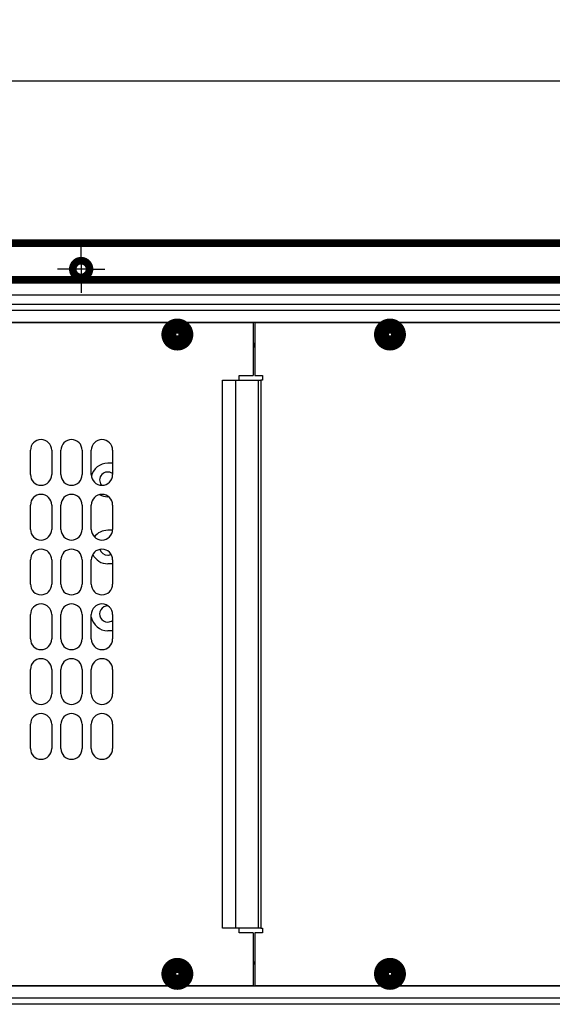
# Model space of a CAD drawing. Extents: x 6 to 291, y 7 to 204.
# Drawn here: x 219 to 254, y 47 to 111 of the extents above; entities that cross this region are included whole.
import ezdxf

# ---------------------------------------------------------------- set-up
doc = ezdxf.new("R2010")
doc.units = 0
doc.layers.get('0').update_dxf_attribs({"linetype": 'CONTINUOUS'})
for name, color, linetype in [('1', 7, 'CONTINUOUS'), ('204', 7, 'CONTINUOUS'), ('214', 7, 'CONTINUOUS'), ('226', 7, 'CONTINUOUS')]:
    doc.layers.add(name, color=color, linetype=linetype)
doc.styles.get("Standard").update_dxf_attribs({"font": 'monotxt.shx'})
doc.dimstyles.new('DSTYLE1', dxfattribs={"dimtxt": 12.5, "dimasz": 3, "dimexe": 1, "dimexo": 0, "dimgap": 1.5, "dimtad": 1, "dimdec": 1, "dimlfac": 5, "dimrnd": 0.1, "dimzin": 11, "dimcen": 0.09, "dimazin": 3, "dimtp": 1, "dimtm": 1, "dimtfac": 1, "dimtdec": 4, "dimtofl": 0, "dimtmove": 0, "dimatfit": 3, "dimtolj": 1, "dimtzin": 0})

# ---------------------------------------------------------------- blocks, each defined once
blk = doc.blocks.new('_AH1')
at = {"color": 0, "linetype": 'CONTINUOUS'}
for p, q in [((-1, 0.166667), (0, 0)), ((-1, 0.166667), (-1, -0.166667)), ((0, 0), (-1, -0.166667)), ((0, 0), (-1, 0))]:
    blk.add_line(p, q, dxfattribs=at)
blk = doc.blocks.new('*D3879')
at = {"layer": '1', "color": 1, "linetype": 'CONTINUOUS'}
for p, q in [((140.89729, 93.660946), (140.89729, 108.24834)), ((267.41729, 87.31391), (267.41729, 108.24834)), ((140.89729, 107.24834), (204.15729, 107.24834)), ((267.41729, 107.24834), (204.15729, 107.24834))]:
    blk.add_line(p, q, dxfattribs=at)
at = {"layer": '1', "color": 1, "xscale": 3, "yscale": 3, "zscale": 3, "rotation": 180}
blk.add_blockref('_AH1', (140.89729, 107.24834), dxfattribs=at)
at = {"layer": '1', "color": 1, "xscale": 3, "yscale": 3, "zscale": 3}
blk.add_blockref('_AH1', (267.41729, 107.24834), dxfattribs=at)
at = {"layer": '1', "color": 1, "linetype": 'CONTINUOUS', "width": 0.8}
blk.add_text('632,6', height=2.5, rotation=360, dxfattribs=at).set_placement((199.15729, 108.74934))

msp = doc.modelspace()

# ---------------------------------------------------------------- linework, layer by layer
at = {"layer": '1', "color": 1, "linetype": 'CONTINUOUS'}
for p, q in [((222.71063, 95.660946), (222.71063, 96.460946)), ((222.71063, 95.410946), (222.71063, 94.410946)), ((221.96063, 94.910946), (221.16063, 94.910946)), ((223.21063, 94.910946), (222.21063, 94.910946)), ((223.46063, 94.910946), (224.26063, 94.910946)), ((222.71063, 94.160946), (222.71063, 93.360946))]:
    msp.add_line(p, q, dxfattribs=at)
at = {"layer": '204', "color": 252, "linetype": 'CONTINUOUS'}
for p, q in [((148.69729, 92.610946), (264.59729, 92.610946)), ((264.59729, 91.410946), (148.69729, 91.410946)), ((228.78749, 91.370946), (191.10709, 91.370946)), ((234.01729, 91.370946), (229.28709, 91.370946)), ((234.01729, 91.370946), (234.01729, 87.910946)), ((234.13729, 91.370946), (234.13729, 87.910946)), ((242.76749, 91.370946), (234.13729, 91.370946)), ((259.76749, 91.370946), (243.26709, 91.370946)), ((234.01729, 89.810946), (234.09729, 89.810946)), ((231.99729, 87.610946), (232.86887, 87.610946)), ((231.99729, 51.610946), (231.99729, 87.610946)), ((232.86887, 87.610946), (234.3814, 87.610946)), ((233.10895, 87.910946), (234.01729, 87.910946)), ((233.10895, 87.610946), (233.10895, 87.910946)), ((234.13729, 87.910946), (234.63729, 87.910946)), ((234.3814, 87.610946), (234.53003, 87.610946)), ((234.63729, 87.610946), (234.53003, 87.610946)), ((234.63729, 87.910946), (234.63729, 87.610946)), ((219.37727, 81.410946), (219.37727, 83.010946)), ((220.77727, 83.010946), (220.77727, 81.410946)), ((221.37727, 81.410946), (221.37727, 83.010946)), ((222.77727, 83.010946), (222.77727, 81.410946)), ((223.37727, 81.410946), (223.37727, 83.010946)), ((224.77727, 83.010946), (224.77727, 81.410946)), ((219.37727, 77.810946), (219.37727, 79.410946)), ((220.77727, 79.410946), (220.77727, 77.810946)), ((221.37727, 77.810946), (221.37727, 79.410946)), ((222.77727, 79.410946), (222.77727, 77.810946)), ((223.37727, 77.810946), (223.37727, 79.410946)), ((224.77727, 79.410946), (224.77727, 77.810946)), ((219.37727, 74.210946), (219.37727, 75.810946)), ((220.77727, 75.810946), (220.77727, 74.210946)), ((221.37727, 74.210946), (221.37727, 75.810946)), ((222.77727, 75.810946), (222.77727, 74.210946)), ((223.37727, 74.210946), (223.37727, 75.810946)), ((224.77727, 75.810946), (224.77727, 74.210946)), ((219.37727, 70.610946), (219.37727, 72.210946)), ((220.77727, 72.210946), (220.77727, 70.610946)), ((221.37727, 70.610946), (221.37727, 72.210946)), ((222.77727, 72.210946), (222.77727, 70.610946)), ((223.37727, 70.610946), (223.37727, 72.210946)), ((224.77727, 72.210946), (224.77727, 70.610946)), ((219.37727, 67.010946), (219.37727, 68.610946)), ((220.77727, 68.610946), (220.77727, 67.010946)), ((221.37727, 67.010946), (221.37727, 68.610946)), ((222.77727, 68.610946), (222.77727, 67.010946)), ((223.37727, 67.010946), (223.37727, 68.610946)), ((224.77727, 68.610946), (224.77727, 67.010946)), ((219.37727, 63.410946), (219.37727, 65.010946)), ((220.77727, 65.010946), (220.77727, 63.410946)), ((221.37727, 63.410946), (221.37727, 65.010946)), ((222.77727, 65.010946), (222.77727, 63.410946)), ((223.37727, 63.410946), (223.37727, 65.010946)), ((224.77727, 65.010946), (224.77727, 63.410946)), ((232.86887, 51.610946), (231.99729, 51.610946)), ((234.3814, 51.610946), (232.86887, 51.610946)), ((233.10895, 51.310946), (233.10895, 51.610946)), ((234.01729, 51.310946), (233.10895, 51.310946)), ((234.01729, 51.310946), (234.01729, 47.850946)), ((234.13729, 51.310946), (234.13729, 47.850946)), ((234.63729, 51.310946), (234.13729, 51.310946)), ((234.53003, 51.610946), (234.3814, 51.610946)), ((234.53003, 51.610946), (234.63729, 51.610946)), ((234.63729, 51.610946), (234.63729, 51.310946)), ((234.01729, 49.410946), (234.09729, 49.410946)), ((264.59729, 47.810946), (148.69729, 47.810946)), ((191.10709, 47.850946), (228.78749, 47.850946)), ((229.28709, 47.850946), (234.01729, 47.850946)), ((234.13729, 47.850946), (242.76749, 47.850946)), ((243.26709, 47.850946), (259.76749, 47.850946)), ((264.59729, 46.610946), (148.69729, 46.610946))]:
    msp.add_line(p, q, dxfattribs=at)
at = {"layer": '204', "color": 1, "linetype": 'CONTINUOUS'}
for p, q in [((224.77727, 82.150942), (224.4573, 82.150946)), ((224.52269, 79.950946), (224.45729, 79.950946)), ((224.77469, 77.750942), (224.4573, 77.750946)), ((224.77727, 75.550946), (224.45729, 75.550946)), ((224.77727, 71.150946), (224.45729, 71.150946))]:
    msp.add_line(p, q, dxfattribs=at)
at = {"layer": '204', "color": 6, "linetype": 'CONTINUOUS', "const_width": 0.5}
for points in [[(266.41729, 96.610946), (141.29729, 96.610946)], [(268.41729, 94.210946), (139.29729, 94.210946)], [(228.93729, 90.710946), (228.93729, 91.049694)], [(228.97578, 90.672451), (228.97578, 91.017829)], [(229.09879, 91.017829), (229.09879, 90.672451)], [(229.13729, 91.049694), (229.13729, 90.710946)], [(242.91729, 90.710946), (242.91729, 91.049694)], [(242.95578, 90.672451), (242.95578, 91.017829)], [(243.07879, 91.017829), (243.07879, 90.672451)], [(243.11729, 91.049694), (243.11729, 90.710946)], [(228.59854, 90.710946), (228.93729, 90.710946)], [(228.93729, 90.510946), (228.59854, 90.510946)], [(228.6304, 90.672451), (228.97578, 90.672451)], [(228.97578, 90.549441), (228.6304, 90.549441)], [(228.97578, 90.672451), (228.93729, 90.710946)], [(228.97578, 90.549441), (228.93729, 90.510946)], [(228.93729, 90.172198), (228.93729, 90.510946)], [(228.97578, 90.204063), (228.97578, 90.549441)], [(229.09879, 90.672451), (229.13729, 90.710946)], [(229.09879, 90.672451), (229.44417, 90.672451)], [(229.44417, 90.549441), (229.09879, 90.549441)], [(229.09879, 90.549441), (229.09879, 90.204063)], [(229.09879, 90.549441), (229.13729, 90.510946)], [(229.13729, 90.710946), (229.47603, 90.710946)], [(229.47603, 90.510946), (229.13729, 90.510946)], [(229.13729, 90.510946), (229.13729, 90.172198)], [(242.57854, 90.710946), (242.91729, 90.710946)], [(242.91729, 90.510946), (242.57854, 90.510946)], [(242.6104, 90.672451), (242.95578, 90.672451)], [(242.95578, 90.549441), (242.6104, 90.549441)], [(242.95578, 90.672451), (242.91729, 90.710946)], [(242.95578, 90.549441), (242.91729, 90.510946)], [(242.91729, 90.172198), (242.91729, 90.510946)], [(242.95578, 90.204063), (242.95578, 90.549441)], [(243.07879, 90.672451), (243.11729, 90.710946)], [(243.07879, 90.672451), (243.42417, 90.672451)], [(243.42417, 90.549441), (243.07879, 90.549441)], [(243.07879, 90.549441), (243.07879, 90.204063)], [(243.07879, 90.549441), (243.11729, 90.510946)], [(243.11729, 90.710946), (243.45603, 90.710946)], [(243.45603, 90.510946), (243.11729, 90.510946)], [(243.11729, 90.510946), (243.11729, 90.172198)], [(228.93729, 48.710946), (228.93729, 49.049694)], [(228.97578, 48.672451), (228.97578, 49.017829)], [(229.09879, 49.017829), (229.09879, 48.672451)], [(229.13729, 49.049694), (229.13729, 48.710946)], [(242.91729, 48.710946), (242.91729, 49.049694)], [(242.95578, 48.672451), (242.95578, 49.017829)], [(243.07879, 49.017829), (243.07879, 48.672451)], [(243.11729, 49.049694), (243.11729, 48.710946)], [(228.59854, 48.710946), (228.93729, 48.710946)], [(228.93729, 48.510946), (228.59854, 48.510946)], [(228.6304, 48.672451), (228.97578, 48.672451)], [(228.97578, 48.549441), (228.6304, 48.549441)], [(228.97578, 48.672451), (228.93729, 48.710946)], [(228.97578, 48.549441), (228.93729, 48.510946)], [(228.93729, 48.172198), (228.93729, 48.510946)], [(228.97578, 48.204063), (228.97578, 48.549441)], [(229.09879, 48.672451), (229.13729, 48.710946)], [(229.09879, 48.672451), (229.44417, 48.672451)], [(229.44417, 48.549441), (229.09879, 48.549441)], [(229.09879, 48.549441), (229.09879, 48.204063)], [(229.09879, 48.549441), (229.13729, 48.510946)], [(229.13729, 48.710946), (229.47603, 48.710946)], [(229.47603, 48.510946), (229.13729, 48.510946)], [(229.13729, 48.510946), (229.13729, 48.172198)], [(242.57854, 48.710946), (242.91729, 48.710946)], [(242.91729, 48.510946), (242.57854, 48.510946)], [(242.6104, 48.672451), (242.95578, 48.672451)], [(242.95578, 48.549441), (242.6104, 48.549441)], [(242.95578, 48.672451), (242.91729, 48.710946)], [(242.95578, 48.549441), (242.91729, 48.510946)], [(242.91729, 48.172198), (242.91729, 48.510946)], [(242.95578, 48.204063), (242.95578, 48.549441)], [(243.07879, 48.672451), (243.11729, 48.710946)], [(243.07879, 48.672451), (243.42417, 48.672451)], [(243.42417, 48.549441), (243.07879, 48.549441)], [(243.07879, 48.549441), (243.07879, 48.204063)], [(243.07879, 48.549441), (243.11729, 48.510946)], [(243.11729, 48.710946), (243.45603, 48.710946)], [(243.45603, 48.510946), (243.11729, 48.510946)], [(243.11729, 48.510946), (243.11729, 48.172198)]]:
    msp.add_lwpolyline(points, dxfattribs=at)
for points in [[(223.26063, 94.910946, 1), (222.16063, 94.910946, 1), (223.26063, 94.910946)], [(229.83729, 90.610946, 1), (228.23729, 90.610946, 1), (229.83729, 90.610946)], [(229.53729, 90.610946, 1), (228.53729, 90.610946, 1), (229.53729, 90.610946)], [(229.13729, 91.049694, 0.11251781), (228.93729, 91.049694)], [(228.97578, 91.017818), (228.97454, 91.018881, 0.000320682), (228.9733, 91.019944, 0.000319742), (228.97206, 91.021007, 0.000318766), (228.97081, 91.02207, 0.000317832), (228.96957, 91.023133, 0.000316864), (228.96831, 91.024195, 0.000315941), (228.96706, 91.025258, 0.000314973), (228.9658, 91.026321, 0.00031404), (228.96454, 91.027384, 0.000313101), (228.96327, 91.028447, 0.000312232), (228.962, 91.02951, 0.00031122), (228.96073, 91.030573, 0.000310153), (228.95946, 91.031635, 0.000309431), (228.95818, 91.032698, 0.000309078), (228.9569, 91.033761, 0.000307372), (228.95561, 91.034824, 0.00030461), (228.95432, 91.035886, 0.000306322), (228.95303, 91.03695, 0.000311607), (228.95174, 91.038015, 0.000301824), (228.95044, 91.039075, 0.000281044), (228.94915, 91.04013, 0.000309287), (228.94784, 91.041201, 0.000367449), (228.94649, 91.042297, 0.000277973), (228.94522, 91.043327, 0.00009529), (228.94407, 91.044257, 0.000390702), (228.94259, 91.045452, 0.000668401), (228.94029, 91.047293, 0.000325166), (228.93729, 91.049704, 0.00017192)], [(229.09879, 91.017829, 0.075153858), (228.97578, 91.017829)], [(229.1373, 91.049704), (229.13597, 91.048641, 0.000293922), (229.13464, 91.047578, 0.000294775), (229.13332, 91.046515, 0.000295666), (229.132, 91.045452, 0.000296523), (229.13068, 91.04439, 0.000297422), (229.12936, 91.043327, 0.00029829), (229.12805, 91.042264, 0.00029919), (229.12674, 91.041201, 0.000300048), (229.12544, 91.040138, 0.000300975), (229.12414, 91.039075, 0.000301896), (229.12284, 91.038013, 0.000302752), (229.12154, 91.03695, 0.000303479), (229.12025, 91.035887, 0.000304617), (229.11896, 91.034824, 0.000306052), (229.11768, 91.033761, 0.000306221), (229.11639, 91.032698, 0.000305239), (229.11511, 91.031636, 0.000308817), (229.11384, 91.030573, 0.000316006), (229.11256, 91.029508, 0.00030798), (229.11129, 91.028447, 0.000288384), (229.11004, 91.027392, 0.000319206), (229.10877, 91.026321, 0.000381738), (229.10747, 91.025225, 0.000290787), (229.10625, 91.024195, 0.000100042), (229.10515, 91.023265, 0.000411548), (229.10374, 91.02207, 0.000712285), (229.10159, 91.020229, 0.00035008), (229.09878, 91.017818, 0.000185963)], [(243.81729, 90.610946, 1), (242.21729, 90.610946, 1), (243.81729, 90.610946)], [(243.51729, 90.610946, 1), (242.51729, 90.610946, 1), (243.51729, 90.610946)], [(243.11729, 91.049694, 0.11251781), (242.91729, 91.049694)], [(242.95578, 91.017818), (242.95455, 91.018881, 0.000318712), (242.95331, 91.019944, 0.000317784), (242.95206, 91.021007, 0.000316819), (242.95082, 91.02207, 0.000315896), (242.94957, 91.023133, 0.00031494), (242.94832, 91.024195, 0.000314027), (242.94706, 91.025258, 0.000313071), (242.9458, 91.026321, 0.000312149), (242.94454, 91.027384, 0.000311222), (242.94327, 91.028447, 0.000310363), (242.942, 91.02951, 0.000309362), (242.94073, 91.030573, 0.000308307), (242.93946, 91.031635, 0.000307595), (242.93818, 91.032698, 0.000307249), (242.9369, 91.033761, 0.000305558), (242.93561, 91.034824, 0.000302818), (242.93433, 91.035886, 0.000304525), (242.93303, 91.03695, 0.000309784), (242.93174, 91.038015, 0.000300065), (242.93044, 91.039075, 0.000279409), (242.92915, 91.04013, 0.000307494), (242.92784, 91.041201, 0.000365326), (242.92649, 91.042297, 0.000276372), (242.92522, 91.043327, 0.000094743), (242.92407, 91.044257, 0.00038846), (242.92259, 91.045452, 0.000664587), (242.9203, 91.047293, 0.00032332), (242.91729, 91.049704, 0.000170946)], [(243.07879, 91.017829, 0.075153858), (242.95578, 91.017829)], [(243.11727, 91.049704), (243.11594, 91.048641, 0.000289503), (243.11462, 91.047578, 0.000290329), (243.11329, 91.046515, 0.000291192), (243.11197, 91.045452, 0.000292023), (243.11066, 91.04439, 0.000292894), (243.10935, 91.043327, 0.000293735), (243.10804, 91.042264, 0.000294606), (243.10673, 91.041201, 0.000295437), (243.10542, 91.040138, 0.000296335), (243.10412, 91.039075, 0.000297227), (243.10283, 91.038013, 0.000298055), (243.10153, 91.03695, 0.000298756), (243.10024, 91.035887, 0.000299862), (243.09895, 91.034824, 0.00030126), (243.09767, 91.033761, 0.000301411), (243.09639, 91.032698, 0.00030043), (243.09511, 91.031636, 0.000303937), (243.09383, 91.030573, 0.000310997), (243.09256, 91.029508, 0.000303082), (243.09129, 91.028447, 0.000283785), (243.09004, 91.027392, 0.0003141), (243.08877, 91.026321, 0.000375612), (243.08747, 91.025225, 0.000286104), (243.08625, 91.024195, 0.000098428), (243.08515, 91.023265, 0.000404897), (243.08375, 91.02207, 0.000700705), (243.08159, 91.020229, 0.000344359), (243.07878, 91.017818, 0.000182917)], [(228.59854, 90.710946, 0.11251781), (228.59854, 90.510946)], [(228.6304, 90.672439), (228.62934, 90.673677, -0.000316428), (228.62828, 90.674917, -0.00031552), (228.62721, 90.67616, -0.000314578), (228.62615, 90.677407, -0.000313675), (228.62509, 90.678657, -0.00031274), (228.62403, 90.67991, -0.000311848), (228.62297, 90.681166, -0.000310913), (228.6219, 90.682425, -0.000310011), (228.62084, 90.683688, -0.000309105), (228.61978, 90.684953, -0.000308265), (228.61872, 90.686222, -0.000307286), (228.61766, 90.687494, -0.000306251), (228.6166, 90.688769, -0.000305558), (228.61553, 90.690048, -0.000305228), (228.61447, 90.691329, -0.000303562), (228.61341, 90.692614, -0.000300853), (228.61235, 90.693901, -0.000302563), (228.61129, 90.695193, -0.000307802), (228.61022, 90.696489, -0.000298158), (228.60916, 90.697784, -0.000277646), (228.60811, 90.699074, -0.000305567), (228.60704, 90.700388, -0.000363053), (228.60594, 90.701737, -0.000274667), (228.60492, 90.703005, -0.000094161), (228.60399, 90.704153, -0.000386084), (228.60279, 90.705634, -0.000660578), (228.60096, 90.707925, -0.000321394), (228.59855, 90.710931, -0.000169934)], [(228.6304, 90.549443), (228.62934, 90.548206, 0.000320878), (228.62828, 90.546966, 0.000319946), (228.62721, 90.545723, 0.000318977), (228.62615, 90.544477, 0.000318049), (228.62509, 90.543228, 0.000317088), (228.62403, 90.541975, 0.000316171), (228.62297, 90.54072, 0.000315211), (228.6219, 90.539461, 0.000314283), (228.62084, 90.538198, 0.000313352), (228.61978, 90.536933, 0.000312489), (228.61872, 90.535664, 0.000311483), (228.61766, 90.534392, 0.000310422), (228.6166, 90.533117, 0.000309707), (228.61553, 90.531839, 0.000309361), (228.61447, 90.530558, 0.00030766), (228.61341, 90.529273, 0.000304902), (228.61235, 90.527986, 0.000306623), (228.61129, 90.526694, 0.00031192), (228.61022, 90.525397, 0.000302135), (228.60916, 90.524102, 0.000281338), (228.60811, 90.522812, 0.000309618), (228.60704, 90.521498, 0.000367851), (228.60594, 90.520149, 0.000278284), (228.60492, 90.51888, 0.000095398), (228.60399, 90.517732, 0.00039115), (228.60279, 90.51625, 0.000669195), (228.60096, 90.513958, 0.000325564), (228.59855, 90.510951, 0.000172134)], [(228.6304, 90.672451, 0.075153858), (228.6304, 90.549441)], [(229.44415, 90.672439), (229.44522, 90.673677, 0.000316414), (229.44628, 90.674917, 0.000315508), (229.44734, 90.67616, 0.000314566), (229.44841, 90.677407, 0.000313664), (229.44947, 90.678657, 0.00031273), (229.45053, 90.67991, 0.000311838), (229.4516, 90.681166, 0.000310904), (229.45266, 90.682425, 0.000310002), (229.45372, 90.683688, 0.000309097), (229.45478, 90.684953, 0.000308258), (229.45585, 90.686222, 0.000307279), (229.45691, 90.687494, 0.000306245), (229.45797, 90.688769, 0.000305553), (229.45904, 90.690048, 0.000305223), (229.4601, 90.691329, 0.000303558), (229.46116, 90.692614, 0.00030085), (229.46222, 90.693901, 0.000302561), (229.46329, 90.695193, 0.0003078), (229.46435, 90.696489, 0.000298157), (229.46541, 90.697784, 0.000277645), (229.46647, 90.699074, 0.000305566), (229.46754, 90.700388, 0.000363054), (229.46863, 90.701737, 0.000274668), (229.46966, 90.703005, 0.000094161), (229.47059, 90.704153, 0.000386086), (229.47179, 90.705634, 0.000660584), (229.47363, 90.707925, 0.000321398), (229.47604, 90.710931, 0.000169936)], [(229.44415, 90.549443), (229.44522, 90.548206, -0.000320865), (229.44628, 90.546966, -0.000319933), (229.44734, 90.545723, -0.000318965), (229.44841, 90.544477, -0.000318038), (229.44947, 90.543228, -0.000317078), (229.45053, 90.541975, -0.000316162), (229.4516, 90.54072, -0.000315202), (229.45266, 90.539461, -0.000314275), (229.45372, 90.538198, -0.000313345), (229.45478, 90.536933, -0.000312482), (229.45585, 90.535664, -0.000311477), (229.45691, 90.534392, -0.000310417), (229.45797, 90.533117, -0.000309702), (229.45904, 90.531839, -0.000309357), (229.4601, 90.530558, -0.000307657), (229.46116, 90.529273, -0.0003049), (229.46222, 90.527986, -0.000306621), (229.46329, 90.526694, -0.000311918), (229.46435, 90.525397, -0.000302134), (229.46541, 90.524102, -0.000281338), (229.46647, 90.522812, -0.000309619), (229.46754, 90.521498, -0.000367853), (229.46863, 90.520149, -0.000278286), (229.46966, 90.51888, -0.000095399), (229.47059, 90.517732, -0.000391154), (229.47179, 90.51625, -0.000669204), (229.47363, 90.513958, -0.00032557), (229.47604, 90.510951, -0.000172137)], [(229.44417, 90.549441, 0.075153858), (229.44417, 90.672451)], [(229.47603, 90.510946, 0.11251781), (229.47603, 90.710946)], [(242.57854, 90.710946, 0.11251781), (242.57854, 90.510946)], [(242.6104, 90.672439), (242.60934, 90.673677, -0.000318634), (242.60828, 90.674917, -0.000317725), (242.60722, 90.67616, -0.000316781), (242.60616, 90.677407, -0.000315877), (242.60509, 90.678657, -0.000314941), (242.60403, 90.67991, -0.000314047), (242.60297, 90.681166, -0.00031311), (242.60191, 90.682425, -0.000312206), (242.60085, 90.683688, -0.000311298), (242.59978, 90.684953, -0.000310457), (242.59872, 90.686222, -0.000309476), (242.59766, 90.687494, -0.000308438), (242.5966, 90.688769, -0.000307744), (242.59554, 90.690048, -0.000307417), (242.59447, 90.691329, -0.000305743), (242.59341, 90.692614, -0.000303019), (242.59235, 90.693901, -0.000304746), (242.59129, 90.695193, -0.000310027), (242.59023, 90.696489, -0.000300318), (242.58917, 90.697784, -0.000279661), (242.58811, 90.699074, -0.000307788), (242.58704, 90.700388, -0.000365698), (242.58595, 90.701737, -0.000276672), (242.58492, 90.703005, -0.000094849), (242.58399, 90.704153, -0.000388909), (242.5828, 90.705634, -0.000665429), (242.58096, 90.707925, -0.000323761), (242.57855, 90.710931, -0.000171188)], [(242.6104, 90.549443), (242.60934, 90.548206, 0.000323063), (242.60828, 90.546966, 0.000322129), (242.60722, 90.545723, 0.000321158), (242.60616, 90.544477, 0.000320229), (242.60509, 90.543228, 0.000319267), (242.60403, 90.541975, 0.000318348), (242.60297, 90.54072, 0.000317386), (242.60191, 90.539461, 0.000316457), (242.60085, 90.538198, 0.000315524), (242.59978, 90.536933, 0.00031466), (242.59872, 90.535664, 0.000313652), (242.59766, 90.534392, 0.000312588), (242.5966, 90.533117, 0.000311873), (242.59554, 90.531839, 0.000311528), (242.59447, 90.530558, 0.00030982), (242.59341, 90.529273, 0.000307048), (242.59235, 90.527986, 0.000308785), (242.59129, 90.526694, 0.000314124), (242.59023, 90.525397, 0.000304274), (242.58917, 90.524102, 0.000283334), (242.58811, 90.522812, 0.000311819), (242.58704, 90.521498, 0.000370472), (242.58595, 90.520149, 0.000280271), (242.58492, 90.51888, 0.00009608), (242.58399, 90.517732, 0.000393949), (242.5828, 90.51625, 0.000674002), (242.58096, 90.513958, 0.000327911), (242.57855, 90.510951, 0.000173376)], [(242.6104, 90.672451, 0.075153858), (242.6104, 90.549441)], [(243.42416, 90.672439), (243.42522, 90.673677, 0.000314231), (243.42628, 90.674917, 0.000313326), (243.42735, 90.67616, 0.000312385), (243.42841, 90.677407, 0.000311485), (243.42947, 90.678657, 0.000310552), (243.43054, 90.67991, 0.000309662), (243.4316, 90.681166, 0.00030873), (243.43266, 90.682425, 0.00030783), (243.43372, 90.683688, 0.000306926), (243.43479, 90.684953, 0.000306089), (243.43585, 90.686222, 0.000305112), (243.43691, 90.687494, 0.000304081), (243.43798, 90.688769, 0.000303389), (243.43904, 90.690048, 0.000303057), (243.4401, 90.691329, 0.0003014), (243.44116, 90.692614, 0.000298706), (243.44223, 90.693901, 0.0003004), (243.44329, 90.695193, 0.000305598), (243.44435, 90.696489, 0.000296019), (243.44542, 90.697784, 0.000275651), (243.44647, 90.699074, 0.000303368), (243.44754, 90.700388, 0.000360436), (243.44864, 90.701737, 0.000272683), (243.44967, 90.703005, 0.00009348), (243.4506, 90.704153, 0.000383289), (243.45179, 90.705634, 0.000655782), (243.45363, 90.707925, 0.000319054), (243.45604, 90.710931, 0.000168695)], [(243.42416, 90.549443), (243.42522, 90.548206, -0.00031866), (243.42628, 90.546966, -0.000317729), (243.42735, 90.545723, -0.000316763), (243.42841, 90.544477, -0.000315837), (243.42947, 90.543228, -0.000314879), (243.43054, 90.541975, -0.000313964), (243.4316, 90.54072, -0.000313006), (243.43266, 90.539461, -0.000312082), (243.43372, 90.538198, -0.000311152), (243.43479, 90.536933, -0.000310292), (243.43585, 90.535664, -0.000309289), (243.43691, 90.534392, -0.000308232), (243.43798, 90.533117, -0.000307517), (243.43904, 90.531839, -0.00030717), (243.4401, 90.530558, -0.000305477), (243.44116, 90.529273, -0.000302736), (243.44223, 90.527986, -0.00030444), (243.44329, 90.526694, -0.000309696), (243.44435, 90.525397, -0.000299977), (243.44542, 90.524102, -0.000279326), (243.44647, 90.522812, -0.0003074), (243.44754, 90.521498, -0.000365211), (243.44864, 90.520149, -0.000276283), (243.44967, 90.51888, -0.000094712), (243.4506, 90.517732, -0.000388332), (243.45179, 90.51625, -0.000664359), (243.45363, 90.513958, -0.000323205), (243.45604, 90.510951, -0.000170885)], [(243.42417, 90.549441, 0.075153858), (243.42417, 90.672451)], [(243.45603, 90.510946, 0.11251781), (243.45603, 90.710946)], [(228.97578, 90.204064), (228.97454, 90.203002, -0.000324094), (228.9733, 90.20194, -0.000323151), (228.97206, 90.200877, -0.000322172), (228.97081, 90.199815, -0.000321234), (228.96957, 90.198753, -0.000320264), (228.96831, 90.197691, -0.000319337), (228.96706, 90.196629, -0.000318366), (228.9658, 90.195567, -0.000317429), (228.96454, 90.194505, -0.000316487), (228.96327, 90.193443, -0.000315615), (228.962, 90.192381, -0.000314599), (228.96073, 90.191319, -0.000313527), (228.95946, 90.190258, -0.000312803), (228.95818, 90.189196, -0.000312453), (228.9569, 90.188134, -0.000310734), (228.95561, 90.187072, -0.000307949), (228.95432, 90.186011, -0.000309686), (228.95303, 90.184949, -0.000315035), (228.95174, 90.183885, -0.000305151), (228.95044, 90.182826, -0.000284146), (228.94915, 90.181772, -0.000312708), (228.94784, 90.180702, -0.000371521), (228.94649, 90.179607, -0.000281059), (228.94522, 90.178579, -0.00009635), (228.94407, 90.17765, -0.00039505), (228.94259, 90.176456, -0.000675863), (228.94029, 90.174618, -0.000328807), (228.93729, 90.172211, -0.000173848)], [(228.93729, 90.172198, 0.11251781), (229.13729, 90.172198)], [(228.97578, 90.204063, 0.075153858), (229.09879, 90.204063)], [(229.09878, 90.204064), (229.10001, 90.203002, 0.000323822), (229.10125, 90.20194, 0.00032288), (229.1025, 90.200877, 0.000321902), (229.10374, 90.199815, 0.000320965), (229.105, 90.198753, 0.000319995), (229.10625, 90.197691, 0.000319069), (229.10751, 90.196629, 0.000318099), (229.10877, 90.195567, 0.000317163), (229.11003, 90.194505, 0.000316222), (229.11129, 90.193443, 0.000315351), (229.11256, 90.192381, 0.000314335), (229.11384, 90.191319, 0.000313264), (229.11511, 90.190258, 0.000312541), (229.11639, 90.189196, 0.000312191), (229.11768, 90.188134, 0.000310474), (229.11896, 90.187072, 0.00030769), (229.12025, 90.186011, 0.000309426), (229.12154, 90.184949, 0.000314771), (229.12284, 90.183885, 0.000304895), (229.12414, 90.182826, 0.000283908), (229.12543, 90.181772, 0.000312446), (229.12674, 90.180702, 0.000371209), (229.12809, 90.179607, 0.000280824), (229.12936, 90.178579, 0.000096269), (229.13051, 90.17765, 0.000394718), (229.132, 90.176456, 0.000675296), (229.13429, 90.174618, 0.000328531), (229.1373, 90.172211, 0.000173702)], [(242.95578, 90.204064), (242.95455, 90.203002, -0.000322149), (242.95331, 90.20194, -0.000321217), (242.95206, 90.200877, -0.00032025), (242.95082, 90.199815, -0.000319324), (242.94957, 90.198753, -0.000318364), (242.94832, 90.197691, -0.000317448), (242.94706, 90.196629, -0.000316489), (242.9458, 90.195567, -0.000315563), (242.94454, 90.194505, -0.000314633), (242.94327, 90.193443, -0.000313771), (242.942, 90.192381, -0.000312766), (242.94073, 90.191319, -0.000311706), (242.93946, 90.190258, -0.000310992), (242.93818, 90.189196, -0.000310649), (242.9369, 90.188134, -0.000308946), (242.93561, 90.187072, -0.000306181), (242.93433, 90.186011, -0.000307914), (242.93303, 90.184949, -0.000313238), (242.93174, 90.183885, -0.000303416), (242.93044, 90.182826, -0.000282536), (242.92915, 90.181772, -0.000310941), (242.92784, 90.180702, -0.000369428), (242.92649, 90.179607, -0.000279482), (242.92522, 90.178579, -0.00009581), (242.92407, 90.17765, -0.00039284), (242.92259, 90.176456, -0.000672106), (242.9203, 90.174618, -0.000326988), (242.91729, 90.172211, -0.000172889)], [(242.91729, 90.172198, 0.11251781), (243.11729, 90.172198)], [(242.95578, 90.204063, 0.075153858), (243.07879, 90.204063)], [(243.07878, 90.204064), (243.08002, 90.203002, 0.000318581), (243.08126, 90.20194, 0.000317671), (243.0825, 90.200877, 0.000316724), (243.08375, 90.199815, 0.000315818), (243.085, 90.198753, 0.000314879), (243.08625, 90.197691, 0.000313983), (243.08751, 90.196629, 0.000313045), (243.08877, 90.195567, 0.000312139), (243.09003, 90.194505, 0.000311228), (243.09129, 90.193443, 0.000310386), (243.09256, 90.192381, 0.000309402), (243.09383, 90.191319, 0.000308362), (243.09511, 90.190258, 0.000307667), (243.09639, 90.189196, 0.000307337), (243.09767, 90.188134, 0.000305662), (243.09895, 90.187072, 0.000302936), (243.10024, 90.186011, 0.00030466), (243.10153, 90.184949, 0.000309938), (243.10283, 90.183885, 0.000300229), (243.10412, 90.182826, 0.000279576), (243.10541, 90.181772, 0.000307693), (243.10673, 90.180702, 0.000365583), (243.10808, 90.179607, 0.000276583), (243.10935, 90.178579, 0.000094818), (243.11049, 90.17765, 0.00038878), (243.11197, 90.176456, 0.0006652), (243.11427, 90.174618, 0.000323646), (243.11727, 90.172211, 0.000171126)], [(229.83729, 48.610946, 1), (228.23729, 48.610946, 1), (229.83729, 48.610946)], [(229.53729, 48.610946, 1), (228.53729, 48.610946, 1), (229.53729, 48.610946)], [(229.13729, 49.049694, 0.11251781), (228.93729, 49.049694)], [(228.97578, 49.017828), (228.97454, 49.01889, 0.000324119), (228.9733, 49.019952, 0.000323176), (228.97206, 49.021014, 0.000322197), (228.97081, 49.022076, 0.000321259), (228.96957, 49.023139, 0.000320289), (228.96831, 49.024201, 0.000319362), (228.96706, 49.025263, 0.000318391), (228.9658, 49.026325, 0.000317454), (228.96454, 49.027387, 0.000316512), (228.96327, 49.028449, 0.00031564), (228.962, 49.02951, 0.000314624), (228.96073, 49.030572, 0.000313551), (228.95946, 49.031634, 0.000312828), (228.95818, 49.032696, 0.000312478), (228.9569, 49.033758, 0.000310759), (228.95561, 49.03482, 0.000307973), (228.95432, 49.035881, 0.000309711), (228.95303, 49.036943, 0.00031506), (228.95174, 49.038007, 0.000305176), (228.95044, 49.039066, 0.000284169), (228.94915, 49.040119, 0.000312733), (228.94784, 49.041189, 0.000371551), (228.94649, 49.042284, 0.000281082), (228.94522, 49.043312, 0.000096357), (228.94407, 49.044242, 0.000395082), (228.94259, 49.045435, 0.000675918), (228.94029, 49.047273, 0.000328834), (228.93729, 49.049681, 0.000173862)], [(229.09879, 49.017829, 0.075153858), (228.97578, 49.017829)], [(229.1373, 49.049681), (229.13597, 49.048619, 0.00029725), (229.13464, 49.047558, 0.000298107), (229.13332, 49.046497, 0.000299002), (229.132, 49.045435, 0.000299864), (229.13068, 49.044374, 0.000300767), (229.12936, 49.043312, 0.00030164), (229.12805, 49.042251, 0.000302543), (229.12674, 49.041189, 0.000303405), (229.12544, 49.040128, 0.000304337), (229.12414, 49.039066, 0.000305262), (229.12284, 49.038005, 0.000306121), (229.12154, 49.036943, 0.00030685), (229.12025, 49.035881, 0.000307995), (229.11896, 49.03482, 0.00030944), (229.11768, 49.033758, 0.000309604), (229.11639, 49.032696, 0.000308605), (229.11511, 49.031635, 0.000312216), (229.11384, 49.030572, 0.000319478), (229.11256, 49.029508, 0.000311356), (229.11129, 49.028449, 0.00029154), (229.11004, 49.027395, 0.000322693), (229.10877, 49.026325, 0.000385899), (229.10747, 49.025229, 0.00029395), (229.10625, 49.024201, 0.000101129), (229.10515, 49.023271, 0.000416013), (229.10374, 49.022076, 0.000719982), (229.10159, 49.020237, 0.00035385), (229.09878, 49.017828, 0.000187963)], [(243.81729, 48.610946, 1), (242.21729, 48.610946, 1), (243.81729, 48.610946)], [(243.51729, 48.610946, 1), (242.51729, 48.610946, 1), (243.51729, 48.610946)], [(243.11729, 49.049694, 0.11251781), (242.91729, 49.049694)], [(242.95578, 49.017828), (242.95455, 49.01889, 0.000322151), (242.95331, 49.019952, 0.00032122), (242.95206, 49.021014, 0.000320253), (242.95082, 49.022076, 0.000319326), (242.94957, 49.023139, 0.000318367), (242.94832, 49.024201, 0.000317451), (242.94706, 49.025263, 0.000316492), (242.9458, 49.026325, 0.000315566), (242.94454, 49.027387, 0.000314635), (242.94327, 49.028449, 0.000313773), (242.942, 49.02951, 0.000312769), (242.94073, 49.030572, 0.000311708), (242.93946, 49.031634, 0.000310995), (242.93818, 49.032696, 0.000310651), (242.9369, 49.033758, 0.000308948), (242.93561, 49.03482, 0.000306184), (242.93433, 49.035881, 0.000307917), (242.93303, 49.036943, 0.00031324), (242.93174, 49.038007, 0.000303418), (242.93044, 49.039066, 0.000282538), (242.92915, 49.040119, 0.000310943), (242.92784, 49.041189, 0.000369431), (242.92649, 49.042284, 0.000279484), (242.92522, 49.043312, 0.000095811), (242.92407, 49.044242, 0.000392843), (242.92259, 49.045435, 0.000672111), (242.9203, 49.047273, 0.000326991), (242.91729, 49.049681, 0.00017289)], [(243.07879, 49.017829, 0.075153858), (242.95578, 49.017829)], [(243.11727, 49.049681), (243.11594, 49.048619, 0.000292832), (243.11462, 49.047558, 0.000293662), (243.11329, 49.046497, 0.00029453), (243.11197, 49.045435, 0.000295365), (243.11066, 49.044374, 0.000296239), (243.10935, 49.043312, 0.000297084), (243.10804, 49.042251, 0.000297959), (243.10673, 49.041189, 0.000298794), (243.10542, 49.040128, 0.000299696), (243.10412, 49.039066, 0.000300593), (243.10283, 49.038005, 0.000301424), (243.10153, 49.036943, 0.000302127), (243.10024, 49.035881, 0.000303239), (243.09895, 49.03482, 0.000304647), (243.09767, 49.033758, 0.000304793), (243.09639, 49.032696, 0.000303795), (243.09511, 49.031635, 0.000307335), (243.09383, 49.030572, 0.000314467), (243.09256, 49.029508, 0.000306458), (243.09129, 49.028449, 0.00028694), (243.09004, 49.027395, 0.000317586), (243.08877, 49.026325, 0.000379771), (243.08747, 49.025229, 0.000289265), (243.08625, 49.024201, 0.000099514), (243.08515, 49.023271, 0.00040936), (243.08375, 49.022076, 0.000708398), (243.08159, 49.020237, 0.000348127), (243.07878, 49.017828, 0.000184916)], [(228.59854, 48.710946, 0.11251781), (228.59854, 48.510946)], [(228.6304, 48.672449), (228.62934, 48.673686, -0.000320856), (228.62828, 48.674925, -0.000319923), (228.62721, 48.676168, -0.000318955), (228.62615, 48.677414, -0.000318027), (228.62509, 48.678664, -0.000317066), (228.62403, 48.679916, -0.00031615), (228.62297, 48.681172, -0.000315189), (228.6219, 48.682431, -0.000314262), (228.62084, 48.683693, -0.000313331), (228.61978, 48.684959, -0.000312468), (228.61872, 48.686228, -0.000311462), (228.61766, 48.687499, -0.000310401), (228.6166, 48.688774, -0.000309686), (228.61553, 48.690053, -0.00030934), (228.61447, 48.691334, -0.000307639), (228.61341, 48.692619, -0.000304882), (228.61235, 48.693906, -0.000306603), (228.61129, 48.695198, -0.000311899), (228.61022, 48.696495, -0.000302115), (228.60916, 48.697789, -0.00028132), (228.60811, 48.69908, -0.000309598), (228.60704, 48.700394, -0.000367827), (228.60594, 48.701743, -0.000278266), (228.60492, 48.703011, -0.000095392), (228.60399, 48.70416, -0.000391125), (228.60279, 48.705642, -0.000669152), (228.60096, 48.707934, -0.000325543), (228.59855, 48.710941, -0.000172123)], [(228.6304, 48.549452), (228.62934, 48.548215, 0.00031645), (228.62828, 48.546975, 0.000315543), (228.62721, 48.545731, 0.0003146), (228.62615, 48.544485, 0.000313697), (228.62509, 48.543235, 0.000312762), (228.62403, 48.541982, 0.00031187), (228.62297, 48.540726, 0.000310935), (228.6219, 48.539466, 0.000310032), (228.62084, 48.538204, 0.000309126), (228.61978, 48.536938, 0.000308287), (228.61872, 48.535669, 0.000307307), (228.61766, 48.534397, 0.000306272), (228.6166, 48.533122, 0.000305579), (228.61553, 48.531844, 0.000305249), (228.61447, 48.530562, 0.000303583), (228.61341, 48.529278, 0.000300873), (228.61235, 48.527991, 0.000302584), (228.61129, 48.526699, 0.000307823), (228.61022, 48.525402, 0.000298178), (228.60916, 48.524108, 0.000277665), (228.60811, 48.522818, 0.000305587), (228.60704, 48.521504, 0.000363078), (228.60594, 48.520155, 0.000274685), (228.60492, 48.518887, 0.000094167), (228.60399, 48.517739, 0.000386109), (228.60279, 48.516257, 0.000660621), (228.60096, 48.513966, 0.000321415), (228.59855, 48.510961, 0.000169945)], [(228.6304, 48.672451, 0.075153858), (228.6304, 48.549441)], [(229.44415, 48.672449), (229.44522, 48.673686, 0.000320843), (229.44628, 48.674925, 0.000319911), (229.44734, 48.676168, 0.000318943), (229.44841, 48.677414, 0.000318016), (229.44947, 48.678664, 0.000317056), (229.45053, 48.679916, 0.00031614), (229.4516, 48.681172, 0.00031518), (229.45266, 48.682431, 0.000314254), (229.45372, 48.683693, 0.000313323), (229.45478, 48.684959, 0.000312461), (229.45585, 48.686228, 0.000311456), (229.45691, 48.687499, 0.000310396), (229.45797, 48.688774, 0.000309681), (229.45904, 48.690053, 0.000309336), (229.4601, 48.691334, 0.000307636), (229.46116, 48.692619, 0.000304879), (229.46222, 48.693906, 0.000306601), (229.46329, 48.695198, 0.000311898), (229.46435, 48.696495, 0.000302114), (229.46541, 48.697789, 0.00028132), (229.46647, 48.69908, 0.000309599), (229.46754, 48.700394, 0.000367829), (229.46863, 48.701743, 0.000278268), (229.46966, 48.703011, 0.000095393), (229.47059, 48.70416, 0.000391128), (229.47179, 48.705642, 0.00066916), (229.47363, 48.707934, 0.000325549), (229.47604, 48.710941, 0.000172126)], [(229.44415, 48.549452), (229.44522, 48.548215, -0.000316437), (229.44628, 48.546975, -0.00031553), (229.44734, 48.545731, -0.000314588), (229.44841, 48.544485, -0.000313686), (229.44947, 48.543235, -0.000312751), (229.45053, 48.541982, -0.00031186), (229.4516, 48.540726, -0.000310926), (229.45266, 48.539466, -0.000310024), (229.45372, 48.538204, -0.000309118), (229.45478, 48.536938, -0.000308279), (229.45585, 48.535669, -0.0003073), (229.45691, 48.534397, -0.000306266), (229.45797, 48.533122, -0.000305573), (229.45904, 48.531844, -0.000305244), (229.4601, 48.530562, -0.000303579), (229.46116, 48.529278, -0.00030087), (229.46222, 48.527991, -0.000302581), (229.46329, 48.526699, -0.000307821), (229.46435, 48.525402, -0.000298177), (229.46541, 48.524108, -0.000277664), (229.46647, 48.522818, -0.000305587), (229.46754, 48.521504, -0.000363078), (229.46863, 48.520155, -0.000274686), (229.46966, 48.518887, -0.000094167), (229.47059, 48.517739, -0.000386111), (229.47179, 48.516257, -0.000660627), (229.47363, 48.513966, -0.000321419), (229.47604, 48.510961, -0.000169947)], [(229.44417, 48.549441, 0.075153858), (229.44417, 48.672451)], [(229.47603, 48.510946, 0.11251781), (229.47603, 48.710946)], [(242.57854, 48.710946, 0.11251781), (242.57854, 48.510946)], [(242.6104, 48.672449), (242.60934, 48.673686, -0.00032306), (242.60828, 48.674925, -0.000322126), (242.60722, 48.676168, -0.000321156), (242.60616, 48.677414, -0.000320226), (242.60509, 48.678664, -0.000319264), (242.60403, 48.679916, -0.000318345), (242.60297, 48.681172, -0.000317383), (242.60191, 48.682431, -0.000316454), (242.60085, 48.683693, -0.000315521), (242.59978, 48.684959, -0.000314657), (242.59872, 48.686227, -0.000313649), (242.59766, 48.687499, -0.000312585), (242.5966, 48.688774, -0.00031187), (242.59554, 48.690053, -0.000311525), (242.59447, 48.691334, -0.000309817), (242.59341, 48.692619, -0.000307045), (242.59235, 48.693906, -0.000308782), (242.59129, 48.695198, -0.000314121), (242.59023, 48.696495, -0.000304271), (242.58917, 48.697789, -0.000283331), (242.58811, 48.69908, -0.000311816), (242.58704, 48.700394, -0.000370468), (242.58595, 48.701743, -0.000280268), (242.58492, 48.703011, -0.000096079), (242.58399, 48.70416, -0.000393945), (242.5828, 48.705642, -0.000673995), (242.58096, 48.707934, -0.000327907), (242.57855, 48.710941, -0.000173374)], [(242.6104, 48.549452), (242.60934, 48.548215, 0.000318631), (242.60828, 48.546975, 0.000317722), (242.60722, 48.545731, 0.000316778), (242.60616, 48.544485, 0.000315874), (242.60509, 48.543235, 0.000314938), (242.60403, 48.541982, 0.000314044), (242.60297, 48.540726, 0.000313107), (242.60191, 48.539466, 0.000312203), (242.60085, 48.538204, 0.000311295), (242.59978, 48.536938, 0.000310455), (242.59872, 48.535669, 0.000309473), (242.59766, 48.534397, 0.000308435), (242.5966, 48.533122, 0.000307741), (242.59554, 48.531844, 0.000307414), (242.59447, 48.530562, 0.000305741), (242.59341, 48.529278, 0.000303016), (242.59235, 48.527991, 0.000304743), (242.59129, 48.526699, 0.000310024), (242.59023, 48.525402, 0.000300315), (242.58917, 48.524108, 0.000279658), (242.58811, 48.522818, 0.000307785), (242.58704, 48.521504, 0.000365695), (242.58595, 48.520155, 0.00027667), (242.58492, 48.518887, 0.000094848), (242.58399, 48.517739, 0.000388905), (242.5828, 48.516257, 0.000665422), (242.58096, 48.513966, 0.000323758), (242.57855, 48.510961, 0.000171186)], [(242.6104, 48.672451, 0.075153858), (242.6104, 48.549441)], [(243.42416, 48.672449), (243.42522, 48.673686, 0.000318662), (243.42628, 48.674925, 0.000317732), (243.42735, 48.676168, 0.000316766), (243.42841, 48.677414, 0.00031584), (243.42947, 48.678664, 0.000314882), (243.43054, 48.679916, 0.000313967), (243.4316, 48.681172, 0.000313009), (243.43266, 48.682431, 0.000312084), (243.43372, 48.683693, 0.000311155), (243.43479, 48.684959, 0.000310294), (243.43585, 48.686227, 0.000309292), (243.43691, 48.687499, 0.000308235), (243.43798, 48.688774, 0.00030752), (243.43904, 48.690053, 0.000307173), (243.4401, 48.691334, 0.00030548), (243.44116, 48.692619, 0.000302738), (243.44223, 48.693906, 0.000304443), (243.44329, 48.695198, 0.000309699), (243.44435, 48.696495, 0.000299979), (243.44542, 48.697789, 0.000279328), (243.44647, 48.69908, 0.000307403), (243.44754, 48.700394, 0.000365214), (243.44864, 48.701743, 0.000276286), (243.44967, 48.703011, 0.000094713), (243.4506, 48.70416, 0.000388336), (243.45179, 48.705642, 0.000664365), (243.45363, 48.707934, 0.000323208), (243.45604, 48.710941, 0.000170887)], [(243.42416, 48.549452), (243.42522, 48.548215, -0.000314234), (243.42628, 48.546975, -0.000313329), (243.42735, 48.545731, -0.000312388), (243.42841, 48.544485, -0.000311488), (243.42947, 48.543235, -0.000310555), (243.43054, 48.541982, -0.000309665), (243.4316, 48.540726, -0.000308733), (243.43266, 48.539466, -0.000307833), (243.43372, 48.538204, -0.000306929), (243.43479, 48.536938, -0.000306092), (243.43585, 48.535669, -0.000305115), (243.43691, 48.534397, -0.000304084), (243.43798, 48.533122, -0.000303392), (243.43904, 48.531844, -0.00030306), (243.4401, 48.530562, -0.000301403), (243.44116, 48.529278, -0.000298709), (243.44223, 48.527991, -0.000300403), (243.44329, 48.526699, -0.000305601), (243.44435, 48.525402, -0.000296022), (243.44542, 48.524108, -0.000275654), (243.44647, 48.522818, -0.000303371), (243.44754, 48.521504, -0.000360439), (243.44864, 48.520155, -0.000272686), (243.44967, 48.518887, -0.000093481), (243.4506, 48.517739, -0.000383293), (243.45179, 48.516257, -0.000655788), (243.45363, 48.513966, -0.000319057), (243.45604, 48.510961, -0.000168697)], [(243.42417, 48.549441, 0.075153858), (243.42417, 48.672451)], [(243.45603, 48.510946, 0.11251781), (243.45603, 48.710946)], [(228.97578, 48.204074), (228.97454, 48.203011, -0.000320657), (228.9733, 48.201948, -0.000319717), (228.97206, 48.200885, -0.000318741), (228.97081, 48.199822, -0.000317807), (228.96957, 48.198759, -0.000316839), (228.96831, 48.197696, -0.000315916), (228.96706, 48.196634, -0.000314948), (228.9658, 48.195571, -0.000314015), (228.96454, 48.194508, -0.000313077), (228.96327, 48.193445, -0.000312207), (228.962, 48.192382, -0.000311195), (228.96073, 48.191319, -0.000310128), (228.95946, 48.190256, -0.000309406), (228.95818, 48.189193, -0.000309053), (228.9569, 48.18813, -0.000307347), (228.95561, 48.187068, -0.000304585), (228.95432, 48.186005, -0.000306297), (228.95303, 48.184942, -0.000311582), (228.95174, 48.183877, -0.0003018), (228.95044, 48.182816, -0.000281021), (228.94915, 48.181762, -0.000309262), (228.94784, 48.180691, -0.000367419), (228.94649, 48.179594, -0.00027795), (228.94522, 48.178565, -0.000095283), (228.94407, 48.177634, -0.00039067), (228.94259, 48.176439, -0.000668346), (228.94029, 48.174599, -0.000325139), (228.93729, 48.172188, -0.000171906)], [(228.93729, 48.172198, 0.11251781), (229.13729, 48.172198)], [(228.97578, 48.204063, 0.075153858), (229.09879, 48.204063)], [(229.09878, 48.204074), (229.10001, 48.203011, 0.000320386), (229.10125, 48.201948, 0.000319447), (229.1025, 48.200885, 0.000318472), (229.10374, 48.199822, 0.000317538), (229.105, 48.198759, 0.000316572), (229.10625, 48.197696, 0.000315649), (229.10751, 48.196634, 0.000314682), (229.10877, 48.195571, 0.000313749), (229.11003, 48.194508, 0.000312812), (229.11129, 48.193445, 0.000311943), (229.11256, 48.192382, 0.000310932), (229.11384, 48.191319, 0.000309866), (229.11511, 48.190256, 0.000309145), (229.11639, 48.189193, 0.000308792), (229.11768, 48.18813, 0.000307087), (229.11896, 48.187068, 0.000304328), (229.12025, 48.186005, 0.000306039), (229.12154, 48.184942, 0.000311318), (229.12284, 48.183877, 0.000301545), (229.12414, 48.182816, 0.000280783), (229.12543, 48.181762, 0.000309001), (229.12674, 48.180691, 0.000367108), (229.12809, 48.179594, 0.000277715), (229.12936, 48.178565, 0.000095202), (229.13051, 48.177634, 0.00039034), (229.132, 48.176439, 0.000667781), (229.13429, 48.174599, 0.000324864), (229.1373, 48.172188, 0.000171761)], [(242.95578, 48.204074), (242.95455, 48.203011, -0.000318715), (242.95331, 48.201948, -0.000317786), (242.95206, 48.200885, -0.000316822), (242.95082, 48.199822, -0.000315899), (242.94957, 48.198759, -0.000314942), (242.94832, 48.197696, -0.00031403), (242.94706, 48.196633, -0.000313074), (242.9458, 48.195571, -0.000312151), (242.94454, 48.194508, -0.000311224), (242.94327, 48.193445, -0.000310365), (242.942, 48.192382, -0.000309365), (242.94073, 48.191319, -0.000308309), (242.93946, 48.190256, -0.000307597), (242.93818, 48.189193, -0.000307251), (242.9369, 48.18813, -0.000305561), (242.93561, 48.187068, -0.00030282), (242.93433, 48.186005, -0.000304528), (242.93303, 48.184942, -0.000309787), (242.93174, 48.183877, -0.000300067), (242.93044, 48.182816, -0.000279412), (242.92915, 48.181762, -0.000307497), (242.92784, 48.180691, -0.000365328), (242.92649, 48.179594, -0.000276374), (242.92522, 48.178565, -0.000094743), (242.92407, 48.177634, -0.000388463), (242.92259, 48.176439, -0.000664592), (242.9203, 48.174599, -0.000323322), (242.91729, 48.172188, -0.000170948)], [(242.91729, 48.172198, 0.11251781), (243.11729, 48.172198)], [(242.95578, 48.204063, 0.075153858), (243.07879, 48.204063)], [(243.07878, 48.204074), (243.08002, 48.203011, 0.000315142), (243.08126, 48.201948, 0.000314234), (243.0825, 48.200885, 0.000313291), (243.08375, 48.199822, 0.000312387), (243.085, 48.198759, 0.000311452), (243.08625, 48.197696, 0.000310559), (243.08751, 48.196633, 0.000309624), (243.08877, 48.195571, 0.000308721), (243.09003, 48.194508, 0.000307815), (243.09129, 48.193445, 0.000306975), (243.09256, 48.192382, 0.000305995), (243.09383, 48.191319, 0.000304961), (243.09511, 48.190256, 0.000304266), (243.09639, 48.189193, 0.000303934), (243.09767, 48.18813, 0.000302271), (243.09895, 48.187068, 0.00029957), (243.10024, 48.186005, 0.000301269), (243.10153, 48.184942, 0.000306481), (243.10283, 48.183877, 0.000296874), (243.10412, 48.182816, 0.000276447), (243.10541, 48.181762, 0.000304244), (243.10673, 48.180691, 0.000361476), (243.10808, 48.179594, 0.00027347), (243.10935, 48.178565, 0.000093749), (243.11049, 48.177634, 0.000384395), (243.11197, 48.176439, 0.000657673), (243.11427, 48.174599, 0.000319974), (243.11727, 48.172188, 0.000169181)]]:
    msp.add_lwpolyline(points, format="xyb", dxfattribs=at)
at = {"layer": '204', "color": 252, "linetype": 'CONTINUOUS'}
for centre, radius, start, end in [((235.09729, 89.810946), 1, 163.73827, 180), ((220.07727, 83.010946), 0.7, 0, 180), ((222.07727, 83.010946), 0.7, 0, 180), ((224.07727, 83.010946), 0.7, 0, 180), ((220.07727, 81.410946), 0.7, 180, 360), ((222.07727, 81.410946), 0.7, 180, 360), ((224.07727, 81.410946), 0.7, 180, 360), ((220.07727, 79.410946), 0.7, 0, 180), ((222.07727, 79.410946), 0.7, 0, 180), ((224.07727, 79.410946), 0.7, 0, 180), ((220.07727, 77.810946), 0.7, 180, 360), ((222.07727, 77.810946), 0.7, 180, 360), ((224.07727, 77.810946), 0.7, 180, 360), ((220.07727, 75.810946), 0.7, 0, 180), ((222.07727, 75.810946), 0.7, 0, 180), ((224.07727, 75.810946), 0.7, 0, 180), ((220.07727, 74.210946), 0.7, 180, 360), ((222.07727, 74.210946), 0.7, 180, 360), ((224.07727, 74.210946), 0.7, 180, 360), ((220.07727, 72.210946), 0.7, 0, 180), ((222.07727, 72.210946), 0.7, 0, 180), ((224.07727, 72.210946), 0.7, 0, 180), ((220.07727, 70.610946), 0.7, 180, 360), ((222.07727, 70.610946), 0.7, 180, 360), ((224.07727, 70.610946), 0.7, 180, 360), ((220.07727, 68.610946), 0.7, 0, 180), ((222.07727, 68.610946), 0.7, 0, 180), ((224.07727, 68.610946), 0.7, 0, 180), ((220.07727, 67.010946), 0.7, 180, 360), ((222.07727, 67.010946), 0.7, 180, 360), ((224.07727, 67.010946), 0.7, 180, 360), ((220.07727, 65.010946), 0.7, 0, 180), ((222.07727, 65.010946), 0.7, 0, 180), ((224.07727, 65.010946), 0.7, 0, 180), ((220.07727, 63.410946), 0.7, 180, 360), ((222.07727, 63.410946), 0.7, 180, 360), ((224.07727, 63.410946), 0.7, 180, 360), ((235.09729, 49.410946), 1, 180, 190.89347)]:
    msp.add_arc(centre, radius, start, end, dxfattribs=at)
at = {"layer": '204', "color": 1, "linetype": 'CONTINUOUS'}
for centre, radius, start, end in [((224.45729, 81.050946), 1.1, 89.999271, 166.87791), ((224.45729, 81.050946), 0.53, 52.861715, 219.83115), ((224.45729, 81.050946), 1.1, 240.61426, 270), ((224.45729, 76.650946), 1.1, 89.999271, 142.75695), ((224.45729, 76.650946), 0.53, 196.6393, 270), ((224.45729, 76.650946), 1.1, 206.37671, 270), ((224.45729, 76.650946), 0.53, 270, 294.67655), ((224.45729, 72.250946), 0.53, 87.048253, 270), ((224.45729, 72.250946), 1.1, 190.93773, 270), ((224.45729, 72.250946), 0.53, 270, 307.13828)]:
    msp.add_arc(centre, radius, start, end, dxfattribs=at)
at = {"layer": '214', "color": 6, "linetype": 'CONTINUOUS'}
msp.add_line((138.69729, 93.210946), (269.01729, 93.210946), dxfattribs=at)
at = {"layer": '226', "color": 252, "linetype": 'CONTINUOUS'}
for p, q in [((264.59729, 92.190946), (148.69729, 92.190946)), ((232.86887, 87.610946), (232.86887, 51.610946)), ((234.3814, 51.610946), (234.3814, 87.610946)), ((234.53003, 87.610946), (234.53003, 51.610946)), ((148.69729, 47.030946), (264.59729, 47.030946))]:
    msp.add_line(p, q, dxfattribs=at)

# ---------------------------------------------------------------- dimensions: what is measured, and where the dimension line sits
at = {"layer": '1', "color": 1, "linetype": 'CONTINUOUS'}
dim = msp.add_linear_dim(base=(140.89729, 107.24834), p1=(267.41729, 87.31391), p2=(140.89729, 93.660946), dimstyle='DSTYLE1', override={"dimblk": '_AH1', "dimsah": 0}, dxfattribs=at)
dim.commit()
dim.dimension.update_dxf_attribs({"geometry": '*D3879', "text_midpoint": (204.15729, 109.99934), "dimtype": 128})

doc.saveas('drawing.dxf')
